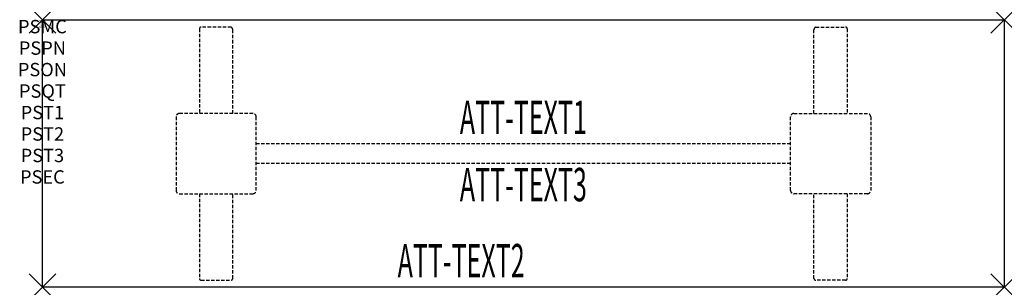
# Model space of a CAD drawing. Units: inches. Extents: x -1.7 to 72, y -20 to 0.
import ezdxf
from ezdxf.enums import TextEntityAlignment as Align

# ---------------------------------------------------------------- set-up
doc = ezdxf.new("R2010")
doc.units = ezdxf.units.IN
doc.header["$MEASUREMENT"] = 0
doc.header["$PDMODE"] = 3
doc.header["$PDSIZE"] = 1
doc.linetypes.add('HIDDEN', pattern=[0.375, 0.25, -0.125])
for name, color, linetype in [('A-FURN-P-ATT', 7, 'Continuous'), ('A-FURN-P-TABLE', 2, 'Continuous'), ('A-FURN-P-TABLE-ATTTEXT1', 2, 'Continuous'), ('A-FURN-P-TABLE-ATTTEXT2', 2, 'Continuous'), ('A-FURN-P-TABLE-ATTTEXT3', 2, 'Continuous'), ('A-FURN-P-TABLE-SUPPORT', 202, 'HIDDEN')]:
    doc.layers.add(name, color=color, linetype=linetype)
doc.styles.get("Standard").update_dxf_attribs({"font": 'arial.ttf'})

msp = doc.modelspace()

# ---------------------------------------------------------------- linework, layer by layer
at = {"layer": 'A-FURN-P-TABLE'}
for p, q in [((0, 0), (72, 0)), ((0, -20), (0, 0)), ((72, 0), (72, -20)), ((72, -20), (0, -20))]:
    msp.add_line(p, q, dxfattribs=at)
for p in [(0, 0), (72, 0), (0, -20), (72, -20)]:
    msp.add_point(p, dxfattribs=at)
at = {"layer": 'A-FURN-P-TABLE-SUPPORT'}
for p, q in [((11.75, -0.665), (11.75, -7)), ((14.12, -0.54), (11.88, -0.54)), ((57.88, -0.54), (60.12, -0.54)), ((60.25, -0.665), (60.25, -7)), ((14.25, -7), (14.25, -0.75)), ((57.75, -7), (57.75, -0.75)), ((10, -7.25), (10, -12.75)), ((15.75, -7), (10.25, -7)), ((16, -12.75), (16, -7.25)), ((56, -12.75), (56, -7.25)), ((56.25, -7), (61.75, -7)), ((62, -7.25), (62, -12.75)), ((16, -9.25), (56, -9.25)), ((56, -10.75), (16, -10.75)), ((10.25, -13), (15.75, -13)), ((11.75, -13), (11.75, -19.335)), ((14.25, -19.335), (14.25, -13)), ((61.75, -13), (56.25, -13)), ((57.75, -19.335), (57.75, -13)), ((60.25, -13), (60.25, -19.335)), ((11.88, -19.46), (14.12, -19.46)), ((60.12, -19.46), (57.88, -19.46))]:
    msp.add_line(p, q, dxfattribs=at)
for centre, radius, start, end in [((11.88, -0.67), 0.13, 90, 177.75339), ((14.015, -0.75), 0.235, 0, 63.51896), ((57.985, -0.75), 0.235, 116.48104, 180), ((60.12, -0.67), 0.13, 2.24661, 90), ((10.25, -7.25), 0.25, 90, 180), ((15.75, -7.25), 0.25, 360, 90), ((56.25, -7.25), 0.25, 90, 180), ((61.75, -7.25), 0.25, 0, 90), ((10.25, -12.75), 0.25, 180, 270), ((15.75, -12.75), 0.25, 270, 0), ((56.25, -12.75), 0.25, 180, 270), ((61.75, -12.75), 0.25, 270, 0), ((11.875, -19.335), 0.125, 180, 272.24661), ((14.12, -19.33), 0.13, 270, 357.75339), ((57.88, -19.33), 0.13, 182.24661, 270), ((60.125, -19.335), 0.125, 267.75339, 0)]:
    msp.add_arc(centre, radius, start, end, dxfattribs=at)

# ---------------------------------------------------------------- texts
at = {"layer": 'A-FURN-P-ATT', "flags": 1}
for tag, text, height, p in [('PSMC', 'FFA', 1, (0, 0)), ('FWDMC', 'FFA', 0.1, (0, 0)), ('FWDPN', 'ILRS270M', 0.1, (0, -0.161)), ('FWDQT', '1', 0.1, (0, -0.482)), ('FWDSX', 'TFL TOPS', 0.1, (0, -0.321)), ('PSPN', 'ILRS270M', 1, (0, -1.606)), ('PSON', '.', 1, (0, -3.213)), ('PSQT', '1', 1, (0, -4.819)), ('PST1', '.', 1, (0, -6.426)), ('PST2', '.', 1, (0, -8.032)), ('PST3', '.', 1, (0, -9.638)), ('PSEC', '.', 1, (0, -11.245))]:
    msp.add_attdef(tag, text=text, height=height, dxfattribs=at).set_placement(p, align=Align.TOP_CENTER)
at = {"layer": 'A-FURN-P-TABLE-ATTTEXT1', "width": 0.55}
msp.add_attdef('ATT-TEXT1', text='IL.RS270M', height=2.5, dxfattribs=at).set_placement((36, -7.61), align=Align.MIDDLE)
at = {"layer": 'A-FURN-P-TABLE-ATTTEXT2', "width": 0.55}
msp.add_attdef('ATT-TEXT2', text='20x72', height=2.5, dxfattribs=at).set_placement((31.344, -19.26), align=Align.CENTER)
at = {"layer": 'A-FURN-P-TABLE-ATTTEXT3', "width": 0.55}
msp.add_attdef('ATT-TEXT3', text='HPL', height=2.5, dxfattribs=at).set_placement((36, -12.639), align=Align.MIDDLE)

doc.saveas('drawing.dxf')
